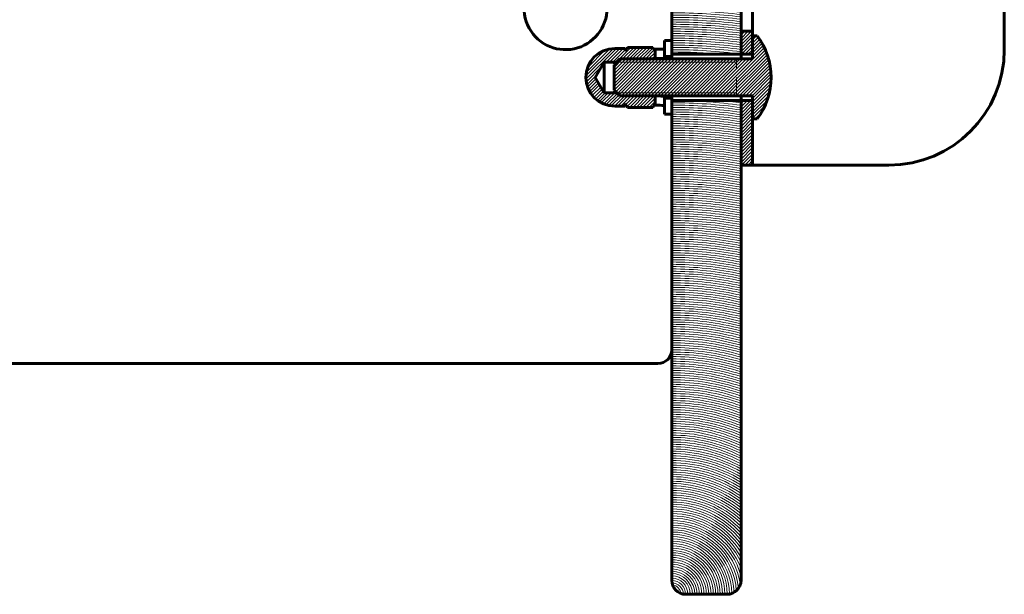
# Model space of a CAD drawing. Units: millimetres. Extents: x -3037 to 3037, y -3065 to 3065.
# Drawn here: x -651 to -438, y -660 to -536 of the extents above; entities that cross this region are included whole.
import ezdxf

# ---------------------------------------------------------------- set-up
doc = ezdxf.new("R2010")
doc.units = ezdxf.units.MM
for name, pattern in [('K5LT_BASIC', [0]), ('K5LT_DASHED', [6, 4, -2]), ('K5LT_THIN', [0])]:
    doc.linetypes.add(name, pattern=pattern)
pattern_1 = [(45, (0, 0), (-0.3535534, 0.3535534), [])]

# ---------------------------------------------------------------- blocks, each defined once
blk = doc.blocks.new('U4')
at = {"color": 7, "linetype": 'K5LT_THIN', "lineweight": 18}
for radius, start, end in [(148.5, 84.2396, 89.845), (149, 84.3314, 89.7069), (149.5, 84.4742, 89.4892), (150, 84.7008, 88.9958), (147, 84.1433, 90), (146.5, 84.1232, 90), (147.5, 84.1632, 89.9837), (148, 84.1867, 89.9336), (146, 84.103, 90), (145.5, 84.0827, 90), (145, 84.0622, 90), (144.5, 84.0416, 90), (144, 84.0208, 90), (143.5, 83.9999, 90), (143, 83.9789, 90), (142.5, 83.9577, 90), (142, 83.9363, 90), (141.5, 83.9148, 90), (141, 83.8931, 90), (140.5, 83.8713, 90), (140, 83.8494, 90), (139.5, 83.8272, 90), (139, 83.8049, 90), (138.5, 83.7825, 90), (138, 83.7599, 90), (137.5, 83.7371, 90), (137, 83.7141, 90), (136.5, 83.691, 90), (136, 83.6677, 90), (135.5, 83.6443, 90), (135, 83.6206, 90), (134.5, 83.5968, 90), (134, 83.5728, 90), (133.5, 83.5486, 90), (133, 83.5243, 90), (132.5, 83.4998, 90), (132, 83.475, 90), (131.5, 83.4501, 90), (131, 83.425, 90), (130.5, 83.3997, 90), (130, 83.3742, 90), (129.5, 83.3485, 90), (129, 83.3226, 90), (128.5, 83.2965, 90), (128, 83.2702, 90), (127.5, 83.2437, 90), (127, 83.2169, 90), (126.5, 83.19, 90), (126, 83.1629, 90), (125.5, 83.1355, 90), (125, 83.1079, 90), (124.5, 83.0801, 90), (124, 83.052, 90), (123.5, 83.0238, 90), (123, 82.9953, 90), (122.5, 82.9665, 90), (122, 82.9376, 90), (121.5, 82.9084, 90), (121, 82.8789, 90), (120.5, 82.8492, 90), (120, 82.8192, 90), (119.5, 82.789, 90), (119, 82.7586, 90), (118.5, 82.7279, 90), (118, 82.6969, 90), (117.5, 84.7124, 90), (107, 81.9413, 90), (106.5, 81.9033, 90), (106, 81.8648, 90), (107.5, 81.9791, 84.4718), (108, 82.0164, 82.197), (105.5, 81.826, 90), (105, 81.7868, 90), (104.5, 81.7472, 90), (104, 81.7073, 90), (103.5, 81.6669, 90), (103, 81.6262, 90), (102.5, 81.585, 90), (102, 81.5435, 90), (101.5, 81.5015, 90), (101, 81.4591, 90), (100.5, 81.4163, 90), (100, 81.3731, 90), (99.5, 81.3294, 90), (99, 81.2853, 90), (98.5, 81.2407, 90), (98, 81.1956, 90), (97.5, 81.1501, 90), (97, 81.1041, 90), (96.5, 81.0577, 90), (96, 81.0107, 90), (95.5, 80.9632, 90), (95, 80.9153, 90), (94.5, 80.8668, 90), (94, 80.8178, 90), (93.5, 80.7683, 90), (93, 80.7182, 90), (92.5, 80.6676, 90), (92, 80.6164, 90), (91.5, 80.5647, 90), (91, 80.5123, 90), (90.5, 80.4594, 90), (90, 80.4059, 90), (89.5, 80.3518, 90), (89, 80.2971, 90), (88.5, 80.2417, 90), (88, 80.1858, 90), (87.5, 80.1291, 90), (87, 80.0718, 90), (86.5, 80.0138, 90), (86, 79.9552, 90), (85.5, 79.8958, 90), (85, 79.8358, 90), (84.5, 79.775, 90), (84, 79.7134, 90), (83.5, 79.6512, 90), (83, 79.5881, 90), (82.5, 79.5243, 90), (82, 79.4597, 90), (81.5, 79.3943, 90), (81, 79.3281, 90), (80.5, 79.261, 90), (80, 79.1931, 90), (79.5, 79.1243, 90), (79, 79.0546, 90), (78.5, 78.984, 90), (78, 78.9125, 90), (77.5, 78.8401, 90), (77, 78.7667, 90), (76.5, 78.6923, 90), (76, 78.6169, 90), (75.5, 78.5405, 90), (75, 78.463, 90), (74.5, 78.3845, 90), (74, 78.3049, 90), (73.5, 78.2243, 90), (73, 78.1424, 90), (72.5, 78.0595, 90), (72, 77.9753, 90), (71.5, 77.8899, 90), (71, 77.8034, 90), (70.5, 77.7155, 90), (70, 77.6264, 90), (69.5, 77.5359, 90), (69, 77.4441, 90), (68.5, 77.351, 90), (68, 77.2564, 90), (67.5, 77.1604, 90), (67, 77.0629, 90), (66.5, 76.964, 90), (66, 76.8634, 90), (65.5, 76.7613, 90), (65, 76.6576, 90), (64.5, 76.5523, 90), (64, 76.4452, 90), (63.5, 76.3364, 90), (63, 76.2259, 90), (62.5, 76.1135, 90), (62, 75.9992, 90), (61.5, 75.883, 90), (61, 75.7649, 90), (60.5, 75.6447, 90), (60, 75.5225, 90), (59.5, 75.3981, 90), (59, 75.2716, 90), (58.5, 75.1428, 90), (58, 75.0118, 90), (57.5, 74.8783, 90), (57, 74.7425, 90), (56.5, 74.6041, 90), (56, 74.4632, 90), (55.5, 74.3196, 90), (55, 74.1734, 90), (54.5, 74.0243, 90), (54, 73.8724, 90), (53.5, 73.7175, 90), (53, 73.5595, 90), (52.5, 73.3985, 90), (52, 73.2341, 90), (51.5, 73.0665, 90), (51, 72.8954, 90), (50.5, 72.7207, 90), (50, 72.5424, 90), (49.5, 72.3603, 90), (49, 72.1743, 90), (48.5, 71.9843, 90), (48, 71.79, 90), (47.5, 71.5915, 90), (47, 71.3885, 90), (46.5, 71.1809, 90), (46, 70.9686, 90), (45.5, 70.7512, 90), (45, 70.5288, 90), (44.5, 70.301, 90), (44, 70.0677, 90), (43.5, 69.8287, 90), (43, 69.5838, 90), (42.5, 69.3327, 90), (42, 69.0752, 90), (41.5, 68.811, 90), (41, 68.5399, 90), (40.5, 68.2615, 90), (40, 67.9757, 90), (39.5, 67.682, 90), (39, 67.3801, 90), (38.5, 67.0697, 90), (38, 66.7504, 90), (37.5, 66.4218, 90), (37, 66.0835, 90), (36.5, 65.7349, 90), (36, 65.3757, 90), (35.5, 65.0053, 90), (35, 64.6231, 90), (34.5, 64.2285, 90), (34, 63.821, 90), (33.5, 63.3999, 90), (33, 62.9643, 90), (32.5, 62.5136, 90), (32, 62.0468, 90), (31.5, 61.5631, 90), (31, 61.0615, 90), (30.5, 60.5408, 90), (30, 60, 90), (29.5, 59.4377, 90), (29, 58.8526, 90), (28.5, 58.2431, 90), (28, 57.6076, 90), (27.5, 56.9443, 90), (27, 56.251, 90), (26.5, 55.5256, 90), (26, 54.7656, 90), (25.5, 53.9681, 90), (25, 53.1301, 90), (24.5, 52.248, 90), (24, 51.3178, 90), (23.5, 50.335, 90), (23, 49.2943, 90), (22.5, 48.1897, 90), (22, 47.0141, 90), (21.5, 45.7593, 90), (21, 44.4153, 90), (20.5, 42.9703, 90), (20, 41.4096, 90), (19.5, 39.7151, 90), (19, 37.8636, 90), (18.5, 35.8248, 90), (18, 33.5573, 90), (17.5, 31.0027, 90), (17, 28.0725, 90), (16.5, 24.62, 90), (16, 20.3641, 90), (15.5, 14.5926, 90), (15, 7.9677, 90), (14.5, 4.9916, 90), (14, 3.0557, 90), (13.5, 1.6917, 90), (13, 0.7545, 90), (12.5, 0.1923, 90), (12, 0, 90), (11.5, 0, 90), (11, 0, 90), (10.5, 0, 90), (10, 0, 90), (9.5, 0, 90), (9, 0, 90), (8.5, 0, 90), (8, 0, 90), (7.5, 0, 90), (7, 0, 90), (6.5, 0, 90), (6, 0, 90), (5.5, 0, 90), (5, 0, 90), (4.5, 0, 90), (4, 0, 90), (3.5, 0, 90), (3, 0, 90), (2.5, 0.9631, 89.0369), (2, 4.9989, 85.0011), (1.5, 17.1144, 72.8856)]:
    blk.add_arc((-510, -660), radius, start, end, dxfattribs=at)

msp = doc.modelspace()

# ---------------------------------------------------------------- hatches: boundary and pattern name
h = msp.add_hatch()
h.set_pattern_fill('', angle=45, style=0, pattern_type=0)
h.set_pattern_definition(pattern_1)
h.paths.add_polyline_path([(-438, -510), (-452, -510), (-452, -512.5), (-438, -512.5)])
h.paths.add_polyline_path([(-462, -510), (-467, -510), (-467, -512.5), (-462, -512.5)])
h.paths.add_polyline_path([(-490, -510), (-490, -512.5), (-477, -512.5), (-477, -510)])
h.paths.add_polyline_path([(-495, -538), (-495, -543), (-492.5, -543), (-492.5, -538)])
h.paths.add_polyline_path([(-495, -553), (-495, -567), (-492.5, -567), (-492.5, -553)])
h.paths.add_polyline_path([(-490, -512.5), (-490, -510), (-492.69, -510.78), (-494.53, -512.89), (-495, -515), (-492.5, -515), (-491.77, -513.23)])
h.paths.add_polyline_path([(-492.5, -515), (-495, -515), (-495, -528), (-492.5, -528)])
h = msp.add_hatch()
h.set_pattern_fill('', angle=45, style=0, pattern_type=0)
h.set_pattern_definition(pattern_1)
h.paths.add_polyline_path([(-492.5, -544), (-521.25, -544), (-522.5, -545.25), (-522.5, -550.75), (-521.25, -552), (-492.5, -552), (-492.5, -557), (-491.5, -557), (-489.25, -552.67), (-488.5, -548), (-489.29, -543.18), (-491.5, -539), (-492.5, -539)])
h = msp.add_hatch()
h.set_pattern_fill('', angle=45, style=0, pattern_type=0)
h.set_pattern_definition(pattern_1)
h.paths.add_polyline_path([(-521.93, -544.68), (-521.25, -544), (-513.6, -544), (-513.6, -542.35), (-514.09, -541.5), (-519.61, -541.5), (-520.1, -542.35), (-520.1, -541.75), (-522.35, -541.75), (-525.39, -542.54), (-527.66, -544.7), (-528.59, -547.69), (-528.6, -548), (-527.81, -551.04), (-525.65, -553.31), (-522.66, -554.24), (-522.35, -554.25), (-520.1, -554.25), (-520.1, -553.65), (-519.61, -554.5), (-514.09, -554.5), (-513.6, -553.65), (-513.6, -552), (-521.25, -552), (-521.93, -551.32), (-524.6, -551.32), (-526.6, -548), (-524.6, -544.68)])

# ---------------------------------------------------------------- linework, layer by layer
at = {"color": 150, "linetype": 'K5LT_BASIC', "lineweight": 60}
for p, q in [((-510, -543), (-510, -513)), ((-495, -543), (-495, -513)), ((-438, -542), (-438, -512.5)), ((-492.5, -538), (-492.5, -528)), ((-495, -538), (-495, -543)), ((-495, -538), (-492.5, -538)), ((-492.5, -538), (-492.5, -543)), ((-491.5, -539), (-492.5, -539)), ((-492.5, -544), (-492.5, -539)), ((-511.6, -543.5), (-511.6, -540)), ((-510, -540), (-511.6, -540)), ((-510, -543.5), (-510, -540)), ((-520.1, -541.75), (-522.35, -541.75)), ((-520.1, -542.35), (-519.61, -541.5)), ((-520.1, -541.75), (-520.1, -542.35)), ((-519.61, -541.5), (-514.09, -541.5)), ((-514.09, -541.5), (-513.6, -542.35)), ((-513.6, -543.9), (-513.6, -541.9)), ((-511.6, -541.9), (-513.6, -541.9)), ((-513.6, -542.35), (-513.6, -544)), ((-511.6, -543.9), (-511.6, -541.9)), ((-510, -543.5), (-511.6, -543.5)), ((-510, -543), (-495, -543)), ((-510, -543.5), (-510, -544)), ((-495, -544), (-495, -543)), ((-495, -543), (-492.5, -543)), ((-495, -544), (-495, -543)), ((-524.6, -544.68), (-526.6, -548)), ((-524.6, -544.68), (-524.6, -551.32)), ((-521.93, -544.68), (-524.6, -544.68)), ((-521.25, -544), (-522.5, -545.25)), ((-522.5, -545.25), (-522.5, -550.75)), ((-521.25, -544), (-492.5, -544)), ((-511.6, -543.9), (-513.6, -543.9)), ((-511.6, -543.9), (-511.6, -544)), ((-524.6, -551.32), (-526.6, -548)), ((-521.93, -551.32), (-524.6, -551.32)), ((-521.25, -552), (-522.5, -550.75)), ((-521.25, -552), (-492.5, -552)), ((-513.6, -552), (-513.6, -553.65)), ((-511.6, -552), (-511.6, -552.08)), ((-511.6, -552.08), (-511.6, -552.48)), ((-510, -552), (-510, -552.5)), ((-495, -553), (-495, -552)), ((-495, -553), (-495, -552)), ((-492.5, -557), (-492.5, -552)), ((-520.1, -553.65), (-520.1, -554.25)), ((-520.1, -553.65), (-519.61, -554.5)), ((-514.09, -554.5), (-513.6, -553.65)), ((-513.6, -553.65), (-513.6, -554)), ((-511.6, -552.48), (-511.6, -552.5)), ((-511.6, -556), (-511.6, -552.5)), ((-510, -552.5), (-511.6, -552.5)), ((-510, -556), (-510, -552.5)), ((-510, -657), (-510, -553)), ((-510, -553), (-495, -553)), ((-495, -553), (-495, -567)), ((-495, -553), (-492.5, -553)), ((-495, -657), (-495, -553)), ((-492.5, -553), (-492.5, -567)), ((-520.1, -554.25), (-522.35, -554.25)), ((-514.09, -554.5), (-519.61, -554.5)), ((-510, -556), (-511.6, -556)), ((-491.5, -557), (-492.5, -557)), ((-492.5, -567), (-495, -567)), ((-492.5, -567), (-490, -567)), ((-490, -567), (-463, -567)), ((-1204.29, -610), (-513, -610)), ((-498, -660), (-507, -660))]:
    msp.add_line(p, q, dxfattribs=at)
at = {"color": 7, "linetype": 'K5LT_THIN', "lineweight": 18}
for p, q in [((-521.93, -544.68), (-496, -544.68)), ((-513.6, -544), (-519.6, -544)), ((-521.93, -551.32), (-496, -551.32)), ((-513.6, -552), (-519.6, -552))]:
    msp.add_line(p, q, dxfattribs=at)
at = {"color": 7, "linetype": 'K5LT_DASHED', "lineweight": 18}
msp.add_line((-496, -552), (-496, -544), dxfattribs=at)
at = {"color": 150, "linetype": 'K5LT_BASIC', "lineweight": 60}
for centre, radius, start, end in [((-533, -533), 9, 125.8617, 0), ((-503.5, -548), 15, 0, 36.8699), ((-522.35, -548), 6.25, 90, 180), ((-463, -542), 25, 270, 0), ((-522.35, -548), 6.25, 180, 270), ((-503.5, -548), 15, 323.1301, 0), ((-513, -607), 3, 270, 0), ((-507, -657), 3, 180, 270), ((-498, -657), 3, 270, 0)]:
    msp.add_arc(centre, radius, start, end, dxfattribs=at)
for major_axis, start_param, end_param in [((-11.26, 0), 1.349482, 1.477746), ((-16.76, 0), 1.387994, 1.508304)]:
    msp.add_ellipse((-510.55, -548), major_axis=major_axis, ratio=0.36397, start_param=start_param, end_param=end_param, dxfattribs=at)

# ---------------------------------------------------------------- block references
msp.add_blockref('U4', (0, 0))

doc.saveas('drawing.dxf')
